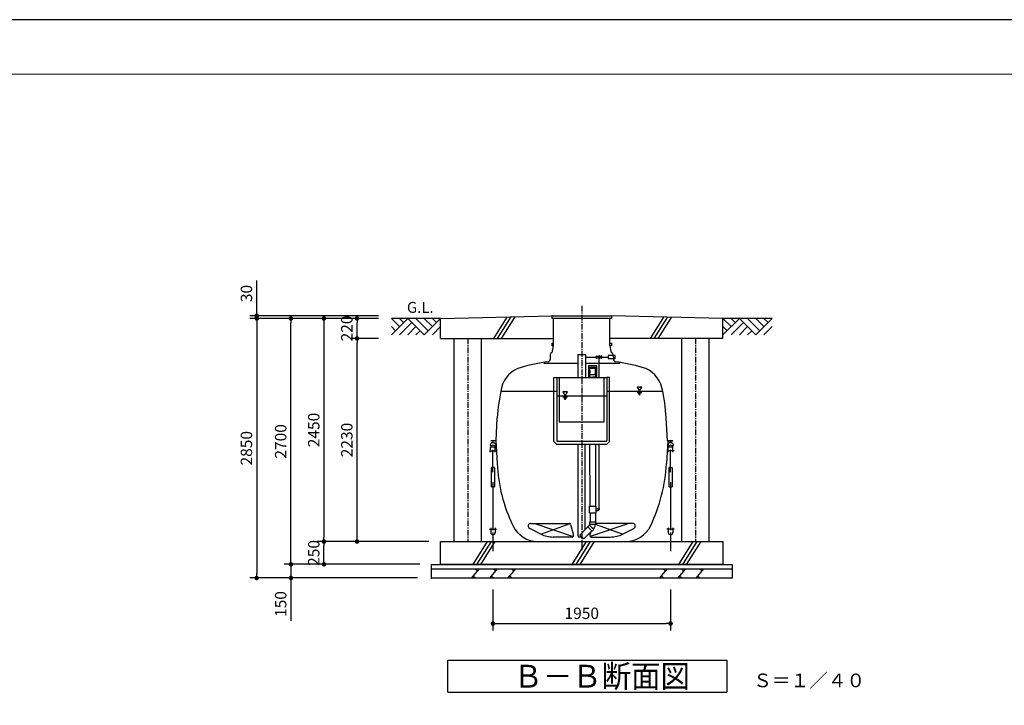
# Model space of a CAD drawing. Extents: x 36930 to 70570, y -1737 to 22460.
# Drawn here: x 48954 to 59762, y 14931 to 22460 of the extents above; entities that cross this region are included whole.
import ezdxf

# ---------------------------------------------------------------- set-up
doc = ezdxf.new("R2010")
doc.units = 0
doc.header["$LTSCALE"] = 50
doc.header["$MEASUREMENT"] = 0
doc.linetypes.add('CENTER', pattern=[2, 1.25, -0.25, 0.25, -0.25])
doc.layers.get('Defpoints').update_dxf_attribs({"linetype": 'CONTINUOUS'})
for name, color, linetype in [('_0-0_0', 7, 'CONTINUOUS'), ('_0-1_CENTER', 7, 'CONTINUOUS'), ('_0-4_SCALE', 7, 'CONTINUOUS'), ('_0-5_TEXT', 7, 'CONTINUOUS'), ('_0-7_HONTAI', 7, 'CONTINUOUS'), ('_0-8_KAIKOU', 7, 'CONTINUOUS'), ('_0-9_KISO', 7, 'CONTINUOUS'), ('_0-e_parts', 7, 'CONTINUOUS'), ('_0-f_浮上防止', 7, 'CONTINUOUS')]:
    doc.layers.add(name, color=color, linetype=linetype)
for name, color, linetype, lineweight in [('図面枠', 7, 'CONTINUOUS', 13), ('寸法線', 2, 'CONTINUOUS', 9), ('躯体', 8, 'CONTINUOUS', 13)]:
    doc.layers.add(name, color=color, linetype=linetype, lineweight=lineweight)
doc.styles.get("Standard").update_dxf_attribs({"font": 'txt', "bigfont": 'bigfont.shx'})
doc.dimstyles.new('寸法1', dxfattribs={"dimscale": 50, "dimtxt": 2.5, "dimasz": 1, "dimexe": 1.5, "dimexo": 2.54, "dimgap": 1, "dimtad": 1, "dimdec": 0, "dimzin": 0, "dimdsep": 46, "dimtxsty": 'STANDARD', "dimblk": 'DOT', "dimcen": 0.09, "dimadec": 0, "dimazin": 0, "dimtfac": 1, "dimtdec": 0, "dimtmove": 0, "dimatfit": 2, "dimldrblk": 'OPEN30', "dimfxl": 1, "dimtvp": 1, "dimtolj": 1, "dimtzin": 0, "dimarcsym": 0})

# ---------------------------------------------------------------- blocks, each defined once
blk = doc.blocks.new('_Dot')
at = {"layer": '躯体', "color": 0, "linetype": 'Continuous', "lineweight": -2}
blk.add_line((-0.5, 0), (-1, 0), dxfattribs=at)
at = {"layer": '躯体', "color": 0, "linetype": 'Continuous', "const_width": 0.5}
blk.add_lwpolyline([(-0.25, 0, 1), (0.25, 0, 1)], format="xyb", close=True, dxfattribs=at)
blk = doc.blocks.new('*D817')
at = {"layer": 'Defpoints', "color": 0, "linetype": 'Continuous'}
for p in [(51556, 19209), (53020, 19209), (53020, 19179)]:
    blk.add_point(p, dxfattribs=at)
at = {"layer": '寸法線', "color": 0, "linetype": 'Continuous', "lineweight": -2}
for p, q in [((51556, 19259), (51556, 19596)), ((52893, 19209), (51481, 19209)), ((52893, 19179), (51481, 19179)), ((51556, 19179), (51556, 19209)), ((51556, 19129), (51556, 19079))]:
    blk.add_line(p, q, dxfattribs=at)
at = {"layer": '寸法線', "color": 0, "linetype": 'ByBlock', "lineweight": -2, "xscale": 50, "yscale": 50, "zscale": 50}
for p, rotation in [((51556, 19209), 270), ((51556, 19179), 90)]:
    blk.add_blockref('_Dot', p, dxfattribs=dict(at, rotation=rotation))
at = {"layer": '寸法線', "color": 0, "linetype": 'Continuous', "insert": (51443, 19453), "char_height": 125, "attachment_point": 5, "rotation": 90}
blk.add_mtext('\\A1;30', dxfattribs=at)
blk = doc.blocks.new('_Open30')
at = {"layer": '躯体', "color": 0, "linetype": 'Continuous', "lineweight": -2}
for p, q in [((-1, 0.27), (0, 0)), ((0, 0), (-1, -0.27)), ((0, 0), (-1, 0))]:
    blk.add_line(p, q, dxfattribs=at)
blk = doc.blocks.new('*D818')
at = {"layer": 'Defpoints', "color": 0, "linetype": 'Continuous'}
for p in [(53009, 19179), (51556, 16329), (53009, 16329)]:
    blk.add_point(p, dxfattribs=at)
at = {"layer": '寸法線', "color": 0, "linetype": 'Continuous', "lineweight": -2}
for p, q in [((52882, 19179), (51481, 19179)), ((51556, 19129), (51556, 16379)), ((52882, 16329), (51481, 16329))]:
    blk.add_line(p, q, dxfattribs=at)
at = {"layer": '寸法線', "color": 0, "linetype": 'ByBlock', "lineweight": -2, "xscale": 50, "yscale": 50, "zscale": 50}
for p, rotation in [((51556, 19179), 90), ((51556, 16329), 270)]:
    blk.add_blockref('_Dot', p, dxfattribs=dict(at, rotation=rotation))
at = {"layer": '寸法線', "color": 0, "linetype": 'Continuous', "insert": (51443, 17754), "char_height": 125, "attachment_point": 5, "rotation": 90}
blk.add_mtext('\\A1;2850', dxfattribs=at)
blk = doc.blocks.new('*D819')
at = {"layer": 'Defpoints', "color": 0, "linetype": 'Continuous'}
for p in [(52657, 18959), (53009, 18959), (53574, 16729)]:
    blk.add_point(p, dxfattribs=at)
at = {"layer": '寸法線', "color": 0, "linetype": 'Continuous', "lineweight": -2}
for p, q in [((52882, 18959), (52582, 18959)), ((52657, 16779), (52657, 18909)), ((53447, 16729), (52582, 16729))]:
    blk.add_line(p, q, dxfattribs=at)
at = {"layer": '寸法線', "color": 0, "linetype": 'ByBlock', "lineweight": -2, "xscale": 50, "yscale": 50, "zscale": 50}
for p, rotation in [((52657, 18959), 90), ((52657, 16729), 270)]:
    blk.add_blockref('_Dot', p, dxfattribs=dict(at, rotation=rotation))
at = {"layer": '寸法線', "color": 0, "linetype": 'Continuous', "insert": (52545, 17844), "char_height": 125, "attachment_point": 5, "rotation": 90}
blk.add_mtext('\\A1;2230', dxfattribs=at)
blk = doc.blocks.new('*D820')
at = {"layer": 'Defpoints', "color": 0, "linetype": 'Continuous'}
for p in [(52657, 19179), (53020, 19179), (53020, 18959)]:
    blk.add_point(p, dxfattribs=at)
at = {"layer": '寸法線', "color": 0, "linetype": 'Continuous', "lineweight": -2}
for p, q in [((52893, 19179), (52582, 19179)), ((52657, 19009), (52657, 19129)), ((52893, 18959), (52582, 18959))]:
    blk.add_line(p, q, dxfattribs=at)
at = {"layer": '寸法線', "color": 0, "linetype": 'ByBlock', "lineweight": -2, "xscale": 50, "yscale": 50, "zscale": 50}
for p, rotation in [((52657, 19179), 90), ((52657, 18959), 270)]:
    blk.add_blockref('_Dot', p, dxfattribs=dict(at, rotation=rotation))
at = {"layer": '寸法線', "color": 0, "linetype": 'Continuous', "insert": (52545, 19069), "char_height": 125, "attachment_point": 5, "rotation": 90}
blk.add_mtext('\\A1;220', dxfattribs=at)
blk = doc.blocks.new('*D821')
at = {"layer": 'Defpoints', "color": 0, "linetype": 'Continuous'}
for p in [(53009, 19179), (52294, 16729), (53015, 16729)]:
    blk.add_point(p, dxfattribs=at)
at = {"layer": '寸法線', "color": 0, "linetype": 'Continuous', "lineweight": -2}
for p, q in [((52882, 19179), (52219, 19179)), ((52294, 19129), (52294, 16779)), ((52888, 16729), (52219, 16729))]:
    blk.add_line(p, q, dxfattribs=at)
at = {"layer": '寸法線', "color": 0, "linetype": 'ByBlock', "lineweight": -2, "xscale": 50, "yscale": 50, "zscale": 50}
for p, rotation in [((52294, 19179), 90), ((52294, 16729), 270)]:
    blk.add_blockref('_Dot', p, dxfattribs=dict(at, rotation=rotation))
at = {"layer": '寸法線', "color": 0, "linetype": 'Continuous', "insert": (52182, 17954), "char_height": 125, "attachment_point": 5, "rotation": 90}
blk.add_mtext('\\A1;2450', dxfattribs=at)
blk = doc.blocks.new('*D822')
at = {"layer": 'Defpoints', "color": 0, "linetype": 'Continuous'}
for p in [(51931, 19179), (53020, 19179), (53474, 16479)]:
    blk.add_point(p, dxfattribs=at)
at = {"layer": '寸法線', "color": 0, "linetype": 'Continuous', "lineweight": -2}
for p, q in [((52893, 19179), (51856, 19179)), ((51931, 16529), (51931, 19129)), ((53347, 16479), (51856, 16479))]:
    blk.add_line(p, q, dxfattribs=at)
at = {"layer": '寸法線', "color": 0, "linetype": 'ByBlock', "lineweight": -2, "xscale": 50, "yscale": 50, "zscale": 50}
for p, rotation in [((51931, 19179), 90), ((51931, 16479), 270)]:
    blk.add_blockref('_Dot', p, dxfattribs=dict(at, rotation=rotation))
at = {"layer": '寸法線', "color": 0, "linetype": 'Continuous', "insert": (51819, 17829), "char_height": 125, "attachment_point": 5, "rotation": 90}
blk.add_mtext('\\A1;2700', dxfattribs=at)
blk = doc.blocks.new('*D823')
at = {"layer": 'Defpoints', "color": 0, "linetype": 'Continuous'}
for p in [(53449, 16479), (51931, 16329), (53449, 16329)]:
    blk.add_point(p, dxfattribs=at)
at = {"layer": '寸法線', "color": 0, "linetype": 'Continuous', "lineweight": -2}
for p, q in [((51931, 16529), (51931, 16579)), ((53322, 16479), (51856, 16479)), ((51931, 16479), (51931, 16329)), ((53322, 16329), (51856, 16329)), ((51931, 16279), (51931, 15858))]:
    blk.add_line(p, q, dxfattribs=at)
at = {"layer": '寸法線', "color": 0, "linetype": 'ByBlock', "lineweight": -2, "xscale": 50, "yscale": 50, "zscale": 50}
for p, rotation in [((51931, 16479), 270), ((51931, 16329), 90)]:
    blk.add_blockref('_Dot', p, dxfattribs=dict(at, rotation=rotation))
at = {"layer": '寸法線', "color": 0, "linetype": 'Continuous', "insert": (51819, 16043), "char_height": 125, "attachment_point": 5, "rotation": 90}
blk.add_mtext('\\A1;150', dxfattribs=at)
blk = doc.blocks.new('*D824')
at = {"layer": 'Defpoints', "color": 0, "linetype": 'Continuous'}
for p in [(52294, 16729), (53449, 16729), (53449, 16479)]:
    blk.add_point(p, dxfattribs=at)
at = {"layer": '寸法線', "color": 0, "linetype": 'Continuous', "lineweight": -2}
for p, q in [((53322, 16729), (52219, 16729)), ((52294, 16529), (52294, 16679)), ((53322, 16479), (52219, 16479))]:
    blk.add_line(p, q, dxfattribs=at)
at = {"layer": '寸法線', "color": 0, "linetype": 'ByBlock', "lineweight": -2, "xscale": 50, "yscale": 50, "zscale": 50}
for p, rotation in [((52294, 16729), 90), ((52294, 16479), 270)]:
    blk.add_blockref('_Dot', p, dxfattribs=dict(at, rotation=rotation))
at = {"layer": '寸法線', "color": 0, "linetype": 'Continuous', "insert": (52182, 16604), "char_height": 125, "attachment_point": 5, "rotation": 90}
blk.add_mtext('\\A1;250', dxfattribs=at)
blk = doc.blocks.new('*D838')
at = {"layer": 'Defpoints', "color": 0, "linetype": 'Continuous'}
for p in [(54149, 16329), (56099, 16329), (56099, 15829)]:
    blk.add_point(p, dxfattribs=at)
at = {"layer": '寸法線', "color": 0, "linetype": 'Continuous', "lineweight": -2}
for p, q in [((54149, 16202), (54149, 15754)), ((56099, 16202), (56099, 15754)), ((54199, 15829), (56049, 15829))]:
    blk.add_line(p, q, dxfattribs=at)
at = {"layer": '寸法線', "color": 0, "linetype": 'ByBlock', "lineweight": -2, "xscale": 50, "yscale": 50, "zscale": 50, "rotation": 180}
blk.add_blockref('_Dot', (54149, 15829), dxfattribs=at)
at = {"layer": '寸法線', "color": 0, "linetype": 'ByBlock', "lineweight": -2, "xscale": 50, "yscale": 50, "zscale": 50}
blk.add_blockref('_Dot', (56099, 15829), dxfattribs=at)
at = {"layer": '寸法線', "color": 0, "linetype": 'Continuous', "insert": (55124, 15941), "char_height": 125, "attachment_point": 5}
blk.add_mtext('\\A1;1950', dxfattribs=at)

msp = doc.modelspace()

# ---------------------------------------------------------------- linework, layer by layer
at = {"layer": '_0-0_0', "color": 7, "linetype": 'Continuous'}
for p, q in [((55164, 18753.8), (55285.2, 18753.8)), ((55342.8, 18753.8), (55412.1, 18753.8)), ((55412.1, 18770.3), (55412.1, 18737.3)), ((55489.1, 18770.3), (55412.1, 18770.3)), ((55412.1, 18737.3), (55489.1, 18737.3)), ((55489.1, 18737.3), (55489.1, 18770.3)), ((55084, 18683.8), (54707.1, 18683.8)), ((55540.8, 18683.8), (55164, 18683.8)), ((55290, 18657), (55197.9, 18657)), ((55197.9, 18657), (55197.9, 18534.9)), ((55290, 18534.9), (55290, 18657)), ((55197.9, 18534.9), (55214, 18534.9)), ((55274, 18534.9), (55290, 18534.9)), ((55085.4, 16791.8), (55085.4, 17799)), ((55162.5, 16859.9), (55162.5, 17799)), ((55210.5, 17116), (55277.5, 17116)), ((55210.5, 17041.8), (55210.5, 17116)), ((55277.5, 17116), (55277.5, 17041.8)), ((55277.5, 17090.8), (55302.5, 17090.8)), ((55305.5, 17088.4), (55322.5, 17088.4)), ((55277.5, 17041.8), (55210.5, 17041.8)), ((55302.5, 17066.8), (55277.5, 17066.8)), ((54675.6, 16810.4), (54552.5, 16872)), ((54565.9, 16928.8), (54987.3, 16928.8)), ((55001.7, 16917.7), (55033.9, 16797.7)), ((55189.9, 16892.2), (55207.5, 16909.9)), ((55237.2, 16844.9), (55189.9, 16892.2)), ((55254.9, 16862.5), (55207.5, 16909.9)), ((55210.5, 16941.9), (55210.5, 16916.9)), ((55277.5, 16941.9), (55210.5, 16941.9)), ((55277.5, 16916.9), (55210.5, 16916.9)), ((55254.9, 16862.5), (55237.2, 16844.9)), ((55277.5, 16916.9), (55277.5, 16941.9)), ((55682, 16928.8), (55277.5, 16928.8)), ((55572.3, 16810.4), (55695.4, 16872)), ((55019.4, 16778.8), (54809.7, 16778.8)), ((55126.1, 16776.8), (55100.4, 16776.8)), ((55224.6, 16837.2), (55214, 16797.7)), ((55228.5, 16778.8), (55438.2, 16778.8))]:
    msp.add_line(p, q, dxfattribs=at)
for centre, radius, start, end in [((54565.9, 16898.8), 30, 90, 243.44964), ((54987.3, 16913.8), 15, 15, 90), ((55200.5, 16916.9), 13.5, 315, 0), ((55200.5, 16916.9), 73.5, 315, 0), ((55682, 16898.8), 30, 296.55036, 90), ((54809.7, 17078.8), 300, 243.44964, 270), ((55019.4, 16793.8), 15, 270, 15), ((55100.4, 16791.8), 15, 180, 270), ((55228.5, 16793.8), 15, 165, 270), ((55438.2, 17078.8), 300, 270, 296.55036)]:
    msp.add_arc(centre, radius, start, end, dxfattribs=at)
at = {"layer": '_0-1_CENTER', "color": 1, "linetype": 'CENTER'}
msp.add_line((55124, 19319), (55124, 16633.9), dxfattribs=at)
at = {"layer": '_0-4_SCALE', "color": 3, "linetype": 'Continuous'}
for p, q in [((53574, 19178.8), (53034, 19178.8)), ((53124, 19088.8), (53034, 19178.8)), ((53034, 18998.8), (53214, 19178.8)), ((53169, 19133.8), (53124, 19178.8)), ((53259, 19133.8), (53124, 18998.8)), ((53214, 19178.8), (53394, 18998.8)), ((53439, 19043.8), (53304, 19178.8)), ((53394, 18998.8), (53574, 19178.8)), ((53484, 19088.8), (53394, 19178.8)), ((53529, 19133.8), (53484, 19178.8)), ((56764, 19088.8), (56674, 19178.8)), ((56674, 18998.8), (56854, 19178.8)), ((57214, 19178.8), (56674, 19178.8)), ((56809, 19133.8), (56764, 19178.8)), ((56899, 19133.8), (56764, 18998.8)), ((56854, 19178.8), (57034, 18998.8)), ((57079, 19043.8), (56944, 19178.8)), ((57034, 18998.8), (57214, 19178.8)), ((57124, 19088.8), (57034, 19178.8)), ((57169, 19133.8), (57124, 19178.8)), ((53079, 19043.8), (53034, 19088.8)), ((53304, 19088.8), (53214, 18998.8)), ((53349, 19043.8), (53304, 18998.8)), ((53484, 18998.8), (53574, 19088.8)), ((56719, 19043.8), (56674, 19088.8)), ((56944, 19088.8), (56854, 18998.8)), ((56989, 19043.8), (56944, 18998.8)), ((57124, 18998.8), (57214, 19088.8))]:
    msp.add_line(p, q, dxfattribs=at)
at = {"layer": '_0-4_SCALE', "color": 7}
for p in [(54799, 19208.8), (53474, 16328.8), (53474, 16328.8)]:
    msp.add_point(p, dxfattribs=at)
at = {"layer": '_0-5_TEXT', "color": 7, "linetype": 'Continuous'}
for p, q in [((53655.4, 15075.3), (53655.4, 15425.3)), ((53655.4, 15425.3), (56717.9, 15425.3)), ((56717.9, 15425.3), (56717.9, 15075.3)), ((53655.4, 15075.3), (56717.9, 15075.3))]:
    msp.add_line(p, q, dxfattribs=at)
at = {"layer": '_0-7_HONTAI', "color": 1, "linetype": 'Continuous'}
for p, q in [((54799, 18878.8), (54799, 18908.8)), ((54799, 18908.8), (54815.3, 18908.8)), ((54815.3, 18878.8), (54799, 18878.8)), ((55432.7, 18908.8), (55449, 18908.8)), ((55449, 18878.8), (55432.7, 18878.8)), ((55449, 18908.8), (55449, 18878.8))]:
    msp.add_line(p, q, dxfattribs=at)
at = {"layer": '_0-7_HONTAI', "color": 3, "linetype": 'Continuous'}
for p, q in [((54804.3, 18819), (54814.8, 18878.8)), ((55433.2, 18878.8), (55443.6, 18819)), ((54778.3, 18780.5), (54775.5, 18727.3)), ((55469.6, 18780.5), (55472.4, 18727.3)), ((54184, 17836.3), (54197.1, 18086.6)), ((56064, 17836.3), (56050.9, 18086.6)), ((54184, 17836.3), (54124, 17836.3)), ((54174.7, 17836.3), (54124, 17836.3)), ((54180.9, 17836.3), (54194.6, 17585.9)), ((56067, 17836.3), (56053.4, 17585.9)), ((56064, 17836.3), (56124, 17836.3)), ((56124, 17836.3), (56073.2, 17836.3)), ((54645, 16728.8), (55602.9, 16728.8))]:
    msp.add_line(p, q, dxfattribs=at)
for centre, radius, start, end in [((54779.7, 18823.3), 25, 298.12235, 350), ((55468.2, 18823.3), 25, 190, 241.87765), ((55124, 16226.3), 2505, 98.48797, 105.37545), ((54750.5, 18728.6), 25, 278.48797, 357), ((54803.3, 18779.2), 25, 118.12235, 177), ((55444.7, 18779.2), 25, 3, 61.87765), ((55497.4, 18728.6), 25, 183, 261.51203), ((55124, 16226.3), 2505, 74.62455, 81.51203), ((54540.6, 18347.6), 305, 105.37545, 166.97145), ((55707.3, 18347.6), 305, 13.02855, 74.62455), ((56099.5, 17986.9), 1905, 166.97145, 177), ((54148.5, 17986.9), 1905, 3, 13.02855), ((55999.6, 17680.5), 1807.5, 183, 205.43392), ((54248.3, 17680.5), 1807.5, 334.56608, 357), ((54645, 17036.3), 307.5, 205.43392, 270), ((55602.9, 17036.3), 307.5, 270, 334.56608)]:
    msp.add_arc(centre, radius, start, end, dxfattribs=at)
at = {"layer": '_0-8_KAIKOU', "color": 1, "linetype": 'Continuous'}
for p, q in [((54799, 19178.8), (54799, 19208.8)), ((54799, 19208.8), (55449, 19208.8)), ((55449, 19178.8), (54799, 19178.8)), ((55449, 19208.8), (55449, 19178.8))]:
    msp.add_line(p, q, dxfattribs=at)
at = {"layer": '_0-8_KAIKOU', "color": 3, "linetype": 'Continuous'}
for p, q in [((54814.8, 18878.8), (54814.8, 19178.8)), ((55433.2, 18878.8), (55433.2, 19178.8))]:
    msp.add_line(p, q, dxfattribs=at)
at = {"layer": '_0-9_KISO', "color": 2, "linetype": 'Continuous'}
for p, q in [((53574, 19178.8), (54799, 19208.8)), ((53574, 18958.8), (53574, 19178.8)), ((54301.8, 19193.9), (54153.9, 18958.8)), ((54345.7, 19195.2), (54196.2, 18958.8)), ((54389.7, 19196.5), (54238.5, 18958.8)), ((56674, 19178.8), (55449, 19208.8)), ((56020, 19191.7), (55873.5, 18958.8)), ((56062.3, 19190.4), (55915.7, 18958.8)), ((56104.5, 19189.1), (55958, 18958.8)), ((56674, 18958.8), (56674, 19178.8)), ((53574, 18958.8), (54814.8, 18958.8)), ((53724, 16728.8), (53724, 18958.8)), ((54024, 16728.8), (54024, 18958.8)), ((56674, 18958.8), (55433.2, 18958.8)), ((56224, 16728.8), (56224, 18958.8)), ((56524, 16728.8), (56524, 18958.8)), ((53574, 16728.8), (56674, 16728.8)), ((53574, 16478.8), (53574, 16728.8)), ((54084.5, 16728.8), (53927.1, 16478.8)), ((54127.7, 16728.8), (53969.6, 16478.8)), ((54171, 16728.8), (54012, 16478.8)), ((55173.9, 16728.8), (55016.6, 16478.8)), ((55217.2, 16728.8), (55059, 16478.8)), ((55260.4, 16728.8), (55101.4, 16478.8)), ((56344.2, 16728.8), (56186.9, 16478.8)), ((56387.5, 16728.8), (56229.3, 16478.8)), ((56430.7, 16728.8), (56271.7, 16478.8)), ((56674, 16728.8), (56674, 16478.8)), ((53474, 16478.8), (56774, 16478.8)), ((53474, 16328.8), (53474, 16478.8)), ((53474, 16428.8), (56774, 16428.8)), ((56674, 16478.8), (53574, 16478.8)), ((53996.2, 16428.8), (53909.6, 16328.8)), ((53946.2, 16428.8), (53979.5, 16409.6)), ((54196.2, 16428.8), (54109.6, 16328.8)), ((54146.2, 16428.8), (54179.5, 16409.6)), ((54396.2, 16428.8), (54309.6, 16328.8)), ((54346.2, 16428.8), (54379.5, 16409.6)), ((56061, 16428.8), (55974.4, 16328.8)), ((56011, 16428.8), (56044.3, 16409.6)), ((56261, 16428.8), (56174.4, 16328.8)), ((56211, 16428.8), (56244.3, 16409.6)), ((56461, 16428.8), (56374.4, 16328.8)), ((56411, 16428.8), (56444.3, 16409.6)), ((56774, 16478.8), (56774, 16328.8)), ((56774, 16328.8), (53474, 16328.8)), ((53959.6, 16328.8), (53926.3, 16348)), ((54159.6, 16328.8), (54126.3, 16348)), ((54359.6, 16328.8), (54326.3, 16348)), ((56024.4, 16328.8), (55991.1, 16348)), ((56224.4, 16328.8), (56191.1, 16348)), ((56424.4, 16328.8), (56391.1, 16348))]:
    msp.add_line(p, q, dxfattribs=at)
at = {"layer": '_0-9_KISO', "color": 1, "linetype": 'CENTER'}
for p, q in [((53874, 18958.8), (53874, 16728.8)), ((56374, 18958.8), (56374, 16728.8))]:
    msp.add_line(p, q, dxfattribs=at)
at = {"layer": '_0-e_parts', "color": 7, "linetype": 'Continuous'}
for p, q in [((55084, 18529), (55084, 18783.8)), ((55084, 18783.8), (55164, 18783.8)), ((55164, 18783.8), (55164, 18529)), ((55285.2, 18770), (55342.8, 18737.5)), ((55342.8, 18770), (55285.2, 18737.5)), ((55285.2, 18737.5), (55285.2, 18770)), ((55314, 18529), (55314, 18753.8)), ((55342.8, 18737.5), (55342.8, 18770)), ((55277.5, 18640), (55210.5, 18640)), ((55210.5, 18640), (55210.5, 18634)), ((55210.5, 18634), (55277.5, 18634)), ((55213.5, 18562.5), (55213.5, 18634)), ((55213.8, 18640), (55274.2, 18640)), ((55274.5, 18562.5), (55274.5, 18634)), ((55277.5, 18634), (55277.5, 18640)), ((54818, 17829), (54818, 18529)), ((54818, 18529), (54853, 18529)), ((54849, 18529), (54849, 17840.4)), ((54853, 18529), (55394.9, 18529)), ((54876.5, 18529), (54876.5, 18045)), ((55211.2, 18562.5), (55276.7, 18562.5)), ((55211.2, 18535.3), (55211.2, 18562.5)), ((55211.5, 18535), (55244, 18535)), ((55214, 18529), (55214, 18535)), ((55214, 18535), (55274, 18535)), ((55276.4, 18535), (55244, 18535)), ((55274, 18535), (55274, 18529)), ((55276.7, 18535.3), (55276.7, 18562.5)), ((55371.5, 18045), (55371.5, 18529)), ((55429.9, 18529), (55394.9, 18529)), ((55398.9, 18529), (55398.9, 17840.4)), ((55429.9, 17829), (55429.9, 18529)), ((54241.9, 18378.8), (54849, 18378.8)), ((55398.9, 18378.8), (56006, 18378.8)), ((54849, 18328.8), (55398.9, 18328.8)), ((54876.5, 18045), (55371.5, 18045)), ((54818, 17829), (54848, 17799)), ((54848, 17799), (55399.9, 17799)), ((54859.4, 17830), (55388.5, 17830)), ((55214.5, 17116), (55214.2, 17799)), ((55274.2, 17799), (55274.5, 17116)), ((55314, 17078.8), (55314, 17799)), ((55429.9, 17829), (55399.9, 17799)), ((55302.5, 17090.8), (55302.5, 17066.8)), ((55302.5, 17078.8), (55314, 17078.8)), ((55214.5, 17041.8), (55214.5, 16941.9)), ((55274.5, 17041.8), (55274.5, 16941.9)), ((55192.3, 16889.8), (55102.7, 16800.2)), ((55234.8, 16847.3), (55192.3, 16889.8)), ((55274.5, 16941.9), (55214.5, 16941.9)), ((55102.7, 16800.2), (55145.2, 16757.7)), ((55145.2, 16757.7), (55234.8, 16847.3))]:
    msp.add_line(p, q, dxfattribs=at)
at = {"layer": '_0-e_parts', "color": 1, "linetype": 'Continuous'}
for p, q in [((54967.7, 18373.8), (54915.8, 18373.8)), ((54915.8, 18373.8), (54941.8, 18328.8)), ((54941.8, 18328.8), (54967.7, 18373.8)), ((55783.2, 18423.8), (55731.2, 18423.8)), ((55731.2, 18423.8), (55757.2, 18378.8)), ((55757.2, 18378.8), (55783.2, 18423.8)), ((54915.8, 18316.9), (54967.7, 18316.9)), ((54928.8, 18305), (54954.7, 18305)), ((54935.3, 18293.2), (54948.3, 18293.2)), ((55731.2, 18366.9), (55783.2, 18366.9)), ((55744.2, 18355), (55770.2, 18355)), ((55750.7, 18343.2), (55763.7, 18343.2))]:
    msp.add_line(p, q, dxfattribs=at)
at = {"layer": '_0-e_parts', "color": 6, "linetype": 'Continuous'}
for p, q in [((54608.4, 16928.8), (55031.3, 16784.7)), ((54675.6, 16810.4), (54996.4, 16925.7)), ((55639.5, 16928.8), (55216.6, 16784.7)), ((55572.3, 16810.4), (55275.9, 16916.9))]:
    msp.add_line(p, q, dxfattribs=at)
at = {"layer": '_0-e_parts', "color": 7, "linetype": 'Continuous'}
for centre, radius, start, end in [((55314, 18753.8), 13, 29.43531, 150.56469), ((55314, 18753.8), 13, 209.43531, 240), ((55314, 18753.8), 13, 300, 330.56469), ((55244, 18594), 32.8, 158.63802, 201.36198), ((55244, 18594), 32.8, 338.63802, 21.36198), ((55211.5, 18535.3), 0.3, 180, 270), ((55276.4, 18535.3), 0.3, 270, 0), ((54859.4, 17840.4), 10.4, 180, 270), ((55388.5, 17840.4), 10.4, 270, 0)]:
    msp.add_arc(centre, radius, start, end, dxfattribs=at)
at = {"layer": '_0-f_浮上防止', "color": 4, "linetype": 'Continuous'}
for p, q in [((54148.8, 17843.6), (54148.8, 17818.2)), ((56099.1, 17843.6), (56099.1, 17818.2)), ((54109.5, 17726.4), (54188.4, 17726.4)), ((54123.9, 17710), (54123.9, 17762.4)), ((54148.9, 17489.8), (54148.9, 17736.9)), ((54173.9, 17710), (54173.9, 17762.4)), ((56138.4, 17726.4), (56059.6, 17726.4)), ((56074, 17710), (56074, 17762.4)), ((56099, 17489.8), (56099, 17736.9)), ((56124, 17710), (56124, 17762.4)), ((54130.2, 17536.7), (54130.2, 17334.3)), ((54162.5, 17541.9), (54135.4, 17541.9)), ((54167.7, 17536.7), (54167.7, 17334.3)), ((56080.3, 17536.7), (56080.3, 17334.3)), ((56085.5, 17541.9), (56112.5, 17541.9)), ((56117.7, 17536.7), (56117.7, 17334.3)), ((54162.5, 17329.1), (54135.4, 17329.1)), ((54148.9, 17381.1), (54149, 16854.3)), ((56085.5, 17329.1), (56112.5, 17329.1)), ((56099, 17381.1), (56099, 16854.3)), ((54109.5, 16864.7), (54188.4, 16864.7)), ((54124, 16881.1), (54124, 16828.8)), ((54174, 16881.1), (54174, 16828.8)), ((56138.4, 16864.7), (56059.5, 16864.7)), ((56074, 16881.1), (56074, 16828.8)), ((56124, 16881.1), (56124, 16828.8)), ((54149, 16828.8), (54149, 16622.6)), ((56099, 16828.8), (56099, 16622.6))]:
    msp.add_line(p, q, dxfattribs=at)
for centre in [(54148.8, 17791.3), (56099.1, 17791.3)]:
    msp.add_circle(centre, 26.9, dxfattribs=at)
for centre, radius, start, end in [((54148.9, 17762.4), 25, 0, 180), ((56099, 17762.4), 25, 0, 180), ((54135.4, 17536.7), 5.21, 90, 180), ((54162.5, 17536.7), 5.21, 0, 90), ((56085.5, 17536.7), 5.21, 90, 180), ((56112.5, 17536.7), 5.21, 0, 90), ((54135.4, 17334.3), 5.21, 180, 270), ((54162.5, 17334.3), 5.21, 270, 0), ((56085.5, 17334.3), 5.21, 180, 270), ((56112.5, 17334.3), 5.21, 270, 0), ((54149, 16828.8), 25, 180, 0), ((56099, 16828.8), 25, 180, 0)]:
    msp.add_arc(centre, radius, start, end, dxfattribs=at)
at = {"layer": 'Defpoints', "ltscale": 50}
msp.add_lwpolyline([(36929.7, -1300.4), (70569.7, -1300.4), (70569.7, 22459.6), (36929.7, 22459.6)], close=True, dxfattribs=at)
at = {"layer": '図面枠', "ltscale": 50}
msp.add_lwpolyline([(38209.7, -700.4), (69869.7, -700.4), (69869.7, 21859.6), (38209.7, 21859.6)], close=True, dxfattribs=at)

# ---------------------------------------------------------------- texts
at = {"layer": '_0-4_SCALE', "color": 7}
msp.add_text('G.L.', height=120, dxfattribs=at).set_placement((53204.9, 19240.5))
at = {"layer": '_0-5_TEXT', "color": 7, "width": 0.946602}
msp.add_text('Ｂ－Ｂ断面図', height=250, dxfattribs=at).set_placement((54374.2, 15125.3))
at = {"layer": '_0-5_TEXT', "color": 7}
msp.add_text('Ｓ＝１／４０', height=150, dxfattribs=at).set_placement((57006.1, 15129.3))

# ---------------------------------------------------------------- dimensions: what is measured, and where the dimension line sits
at = {"layer": '寸法線', "linetype": 'Continuous'}
for base, p1, p2, picture, middle in [((51555.6, 19208.8), (53020.1, 19178.8), (53020.1, 19208.8), '*D817', (51443.1, 19452.5)), ((51555.6, 16328.8), (53009, 19178.8), (53009, 16328.8), '*D818', (51443.1, 17753.8)), ((51931.3, 19178.8), (53474, 16478.8), (53020.1, 19178.8), '*D822', (51818.8, 17828.8)), ((52294.3, 16728.8), (53009, 19178.8), (53014.7, 16728.8), '*D821', (52181.8, 17953.8)), ((52657.3, 18958.8), (53574, 16728.8), (53009, 18958.8), '*D819', (52544.8, 17843.8)), ((51931.3, 16328.8), (53449, 16478.8), (53449, 16328.8), '*D823', (51818.8, 16043.4))]:
    dim = msp.add_linear_dim(base=base, p1=p1, p2=p2, angle=90, dimstyle='寸法1', dxfattribs=at)
    dim.commit()
    dim.dimension.update_dxf_attribs({"geometry": picture, "text_midpoint": middle})
for base, p1, p2, picture, middle in [((52657.3, 19178.8), (53020.1, 18958.8), (53020.1, 19178.8), '*D820', (52657.3, 19068.8)), ((52294.3, 16728.8), (53449, 16478.8), (53449, 16728.8), '*D824', (52294.3, 16603.8))]:
    dim = msp.add_linear_dim(base=base, p1=p1, p2=p2, angle=90, dimstyle='寸法1', dxfattribs=at)
    dim.commit()
    dim.dimension.update_dxf_attribs({"geometry": picture, "text_midpoint": middle, "dimtype": 160})
dim = msp.add_linear_dim(base=(56099, 15828.8), p1=(54149, 16328.8), p2=(56099, 16328.8), dimstyle='寸法1', dxfattribs=at)
dim.commit()
dim.dimension.update_dxf_attribs({"geometry": '*D838', "text_midpoint": (55124, 15941.3)})

doc.saveas('drawing.dxf')
